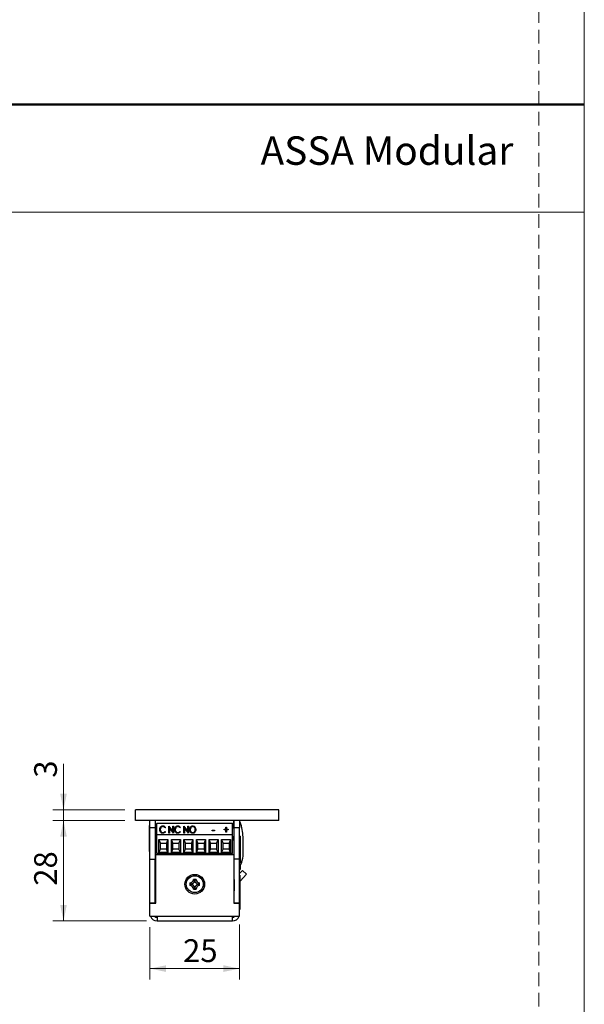
# Model space of a CAD drawing. Units: millimetres. Extents: x 0 to 210, y 0 to 297.
# Drawn here: x 158 to 210, y 47 to 139 of the extents above; entities that cross this region are included whole.
import ezdxf

# ---------------------------------------------------------------- set-up
doc = ezdxf.new("R2010")
doc.units = ezdxf.units.MM
doc.linetypes.add('HIDDEN', pattern=[1.905, 1.27, -0.635])
doc.layers.add('STÖDLINJER', color=7, linetype='HIDDEN', plot=False)
doc.styles.add('SLDTEXTSTYLE0', font='TXT', dxfattribs={"width": 0.7})
doc.styles.add('SLDTEXTSTYLE1', font='TXT', dxfattribs={"width": 0.605})
doc.dimstyles.new('SLDDIMSTYLE0', dxfattribs={"dimtxt": 2.054655, "dimasz": 1.5, "dimexe": 0, "dimexo": 0.0625, "dimgap": 0.513664, "dimtad": 1, "dimdec": 1, "dimlfac": 3, "dimrnd": 1e-09, "dimzin": 12, "dimdsep": 46, "dimtxsty": 'SLDTEXTSTYLE1', "dimsah": 1, "dimcen": 0.09, "dimadec": 0, "dimazin": 3, "dimtfac": 1, "dimtdec": 1, "dimtofl": 0, "dimtmove": 0, "dimatfit": 3, "dimfxl": 0, "dimfrac": 2, "dimtolj": 1, "dimtzin": 12, "dimarcsym": 0})
doc.dimstyles.new('SLDDIMSTYLE1', dxfattribs={"dimtxt": 2.054655, "dimasz": 1.5, "dimexe": 0, "dimexo": 0.0625, "dimgap": 0.513664, "dimtad": 1, "dimdec": 1, "dimlfac": 3, "dimrnd": 1e-09, "dimzin": 12, "dimdsep": 46, "dimtxsty": 'SLDTEXTSTYLE1', "dimsah": 1, "dimcen": 0.09, "dimadec": 0, "dimazin": 3, "dimtfac": 1, "dimtdec": 1, "dimtmove": 0, "dimatfit": 0, "dimfxl": 0, "dimfrac": 2, "dimtolj": 1, "dimtzin": 12, "dimarcsym": 0})

# ---------------------------------------------------------------- blocks, each defined once
blk = doc.blocks.new('_D_23')
at = {"color": 7, "linetype": 'Continuous', "lineweight": 0}
for p, q in [((169.611, 54.539), (169.611, 49.679)), ((177.945, 54.772), (177.945, 49.679)), ((177.945, 50.679), (169.611, 50.679))]:
    blk.add_line(p, q, dxfattribs=at)
at = {"color": 7, "linetype": 'Continuous', "lineweight": 18}
for points in [[(169.611, 50.679), (171.111, 50.369), (171.111, 50.989)], [(177.945, 50.679), (176.445, 50.989), (176.445, 50.369)]]:
    blk.add_solid(points, dxfattribs=at)
at = {"color": 7, "linetype": 'Continuous', "lineweight": 18, "insert": (172.694, 53.407), "char_height": 2.1167, "attachment_point": 1, "style": 'SLDTEXTSTYLE1'}
blk.add_mtext('25', dxfattribs=at)
blk = doc.blocks.new('_D_24')
at = {"color": 7, "linetype": 'Continuous', "lineweight": 0}
for p, q in [((167.278, 64.439), (160.575, 64.439)), ((161.575, 64.439), (161.575, 55.106)), ((169.278, 55.106), (160.575, 55.106))]:
    blk.add_line(p, q, dxfattribs=at)
at = {"color": 7, "linetype": 'Continuous', "lineweight": 18}
for points in [[(161.575, 64.439), (161.265, 62.939), (161.885, 62.939)], [(161.575, 55.106), (161.885, 56.606), (161.265, 56.606)]]:
    blk.add_solid(points, dxfattribs=at)
at = {"color": 7, "linetype": 'Continuous', "lineweight": 18, "insert": (158.846, 58.381), "char_height": 2.1167, "attachment_point": 1, "rotation": 90, "style": 'SLDTEXTSTYLE1'}
blk.add_mtext('28', dxfattribs=at)
blk = doc.blocks.new('_D_25')
at = {"color": 7, "linetype": 'Continuous', "lineweight": 0}
for p, q in [((161.575, 65.439), (161.575, 69.711)), ((167.278, 65.439), (160.575, 65.439)), ((161.575, 65.439), (161.575, 64.439)), ((167.278, 64.439), (160.575, 64.439)), ((161.575, 64.439), (161.575, 62.439))]:
    blk.add_line(p, q, dxfattribs=at)
at = {"color": 7, "linetype": 'Continuous', "lineweight": 18}
for points in [[(161.575, 65.439), (161.885, 66.939), (161.265, 66.939)], [(161.575, 64.439), (161.265, 62.939), (161.885, 62.939)]]:
    blk.add_solid(points, dxfattribs=at)
at = {"color": 7, "linetype": 'Continuous', "lineweight": 18, "insert": (158.846, 68.425), "char_height": 2.117, "attachment_point": 1, "rotation": 90, "style": 'SLDTEXTSTYLE1'}
blk.add_mtext('3', dxfattribs=at)

msp = doc.modelspace()

# ---------------------------------------------------------------- linework, layer by layer
at = {"color": 7, "linetype": 'Continuous', "lineweight": 18}
for p, q in [((210, 297), (210, 0)), ((0, 121), (210, 121))]:
    msp.add_line(p, q, dxfattribs=at)
at = {"color": 7, "linetype": 'Continuous', "lineweight": 50}
msp.add_line((0, 131), (210, 131), dxfattribs=at)
at = {"color": 7, "linetype": 'Continuous', "lineweight": 25}
for p, q in [((168.2779, 64.4392), (168.2779, 65.4392)), ((181.6112, 65.4392), (168.2779, 65.4392)), ((172.8612, 65.4693), (172.8612, 65.4392)), ((172.8612, 65.4693), (172.9566, 65.4693)), ((172.9566, 65.4693), (175.0279, 65.4693)), ((175.0279, 65.4693), (175.0279, 65.4392)), ((175.0279, 65.4693), (175.1233, 65.4693)), ((175.1233, 65.4693), (177.5279, 65.4693)), ((177.5279, 65.4392), (177.5279, 65.4693)), ((181.6112, 64.4392), (181.6112, 65.4392)), ((181.6112, 64.4392), (168.2779, 64.4392)), ((169.6112, 63.7725), (169.6112, 64.4392)), ((170.1112, 64.4392), (170.1112, 63.7725)), ((170.2646, 64.2092), (177.2919, 64.2092)), ((170.2646, 64.2092), (170.2646, 64.1556)), ((177.2919, 64.1556), (170.2646, 64.1556)), ((170.2646, 63.1258), (170.2646, 64.1556)), ((177.2919, 64.1556), (177.2919, 64.2092)), ((177.2919, 63.1258), (177.2919, 64.1556)), ((177.4112, 63.7725), (177.4112, 64.4392)), ((177.4446, 63.7725), (177.4446, 64.4392)), ((177.9446, 64.4392), (177.9446, 63.7725)), ((177.9446, 64.1115), (178.0663, 64.1117)), ((169.6112, 63.9808), (169.5596, 63.9808)), ((169.5596, 61.5642), (169.5596, 63.9808)), ((170.1112, 63.7725), (169.6112, 63.7725)), ((169.6112, 60.8392), (169.6112, 63.7725)), ((170.1112, 63.7725), (170.1112, 60.8392)), ((170.1112, 63.7725), (170.2646, 63.7725)), ((170.5721, 63.5708), (170.5721, 63.6006)), ((170.8076, 63.9178), (170.8076, 63.9476)), ((170.8101, 63.2927), (170.8101, 63.3225)), ((171.0425, 63.8098), (170.9995, 63.7702)), ((170.9995, 63.4324), (171.0425, 63.3932)), ((170.9995, 63.4025), (170.9995, 63.4324)), ((170.9995, 63.4025), (171.0425, 63.3633)), ((171.3681, 63.9307), (171.3796, 63.9307)), ((171.3681, 63.2719), (171.3681, 63.9307)), ((171.3681, 63.9009), (171.3796, 63.9009)), ((171.4224, 63.2719), (171.3681, 63.2719)), ((171.3796, 63.9307), (171.7481, 63.4283)), ((171.3796, 63.9009), (171.3796, 63.9307)), ((171.3796, 63.9009), (171.7481, 63.3985)), ((171.79, 63.2719), (171.4224, 63.773)), ((171.4224, 63.773), (171.4224, 63.2719)), ((171.7481, 63.9307), (171.8023, 63.9307)), ((171.7481, 63.4283), (171.7481, 63.9307)), ((171.7481, 63.9009), (171.8023, 63.9009)), ((171.7481, 63.3985), (171.7481, 63.4283)), ((171.8023, 63.2719), (171.79, 63.2719)), ((171.8023, 63.9307), (171.8023, 63.2719)), ((171.9651, 63.5708), (171.9651, 63.6006)), ((172.2006, 63.9178), (172.2006, 63.9476)), ((172.2032, 63.2927), (172.2032, 63.3225)), ((172.4355, 63.8098), (172.3926, 63.7702)), ((172.3926, 63.4324), (172.4355, 63.3932)), ((172.3926, 63.4025), (172.3926, 63.4324)), ((172.3926, 63.4025), (172.4355, 63.3633)), ((172.7612, 63.9307), (172.7726, 63.9307)), ((172.7612, 63.2719), (172.7612, 63.9307)), ((172.7612, 63.9009), (172.7726, 63.9009)), ((172.8154, 63.2719), (172.7612, 63.2719)), ((172.7726, 63.9307), (173.1411, 63.4283)), ((172.7726, 63.9009), (172.7726, 63.9307)), ((172.7726, 63.9009), (173.1411, 63.3985)), ((173.1831, 63.2719), (172.8154, 63.773)), ((172.8154, 63.773), (172.8154, 63.2719)), ((173.1411, 63.9307), (173.1953, 63.9307)), ((173.1411, 63.4283), (173.1411, 63.9307)), ((173.1411, 63.9009), (173.1953, 63.9009)), ((173.1411, 63.3985), (173.1411, 63.4283)), ((173.1953, 63.2719), (173.1831, 63.2719)), ((173.1953, 63.9307), (173.1953, 63.2719)), ((173.3582, 63.5688), (173.3582, 63.5987)), ((173.5853, 63.9178), (173.5853, 63.9476)), ((173.5877, 63.2927), (173.5877, 63.3225)), ((173.8195, 63.5719), (173.8195, 63.6017)), ((175.3934, 63.5591), (175.6015, 63.5591)), ((175.3934, 63.4915), (175.3934, 63.5591)), ((175.3934, 63.5292), (175.6015, 63.5292)), ((175.6015, 63.4915), (175.3934, 63.4915)), ((175.6015, 63.5591), (175.6015, 63.4915)), ((176.506, 63.6266), (176.6689, 63.6266)), ((176.506, 63.5675), (176.506, 63.6266)), ((176.506, 63.5968), (176.6689, 63.5968)), ((176.6689, 63.5675), (176.506, 63.5675)), ((176.6689, 63.8209), (176.7231, 63.8209)), ((176.6689, 63.6266), (176.6689, 63.8209)), ((176.6689, 63.7911), (176.7231, 63.7911)), ((176.6689, 63.5968), (176.6689, 63.6266)), ((176.6689, 63.3732), (176.6689, 63.5675)), ((176.7231, 63.3732), (176.6689, 63.3732)), ((176.7231, 63.8209), (176.7231, 63.6266)), ((176.7231, 63.6266), (176.8859, 63.6266)), ((176.7231, 63.5968), (176.7231, 63.6266)), ((176.7231, 63.5968), (176.8859, 63.5968)), ((176.7231, 63.5675), (176.7231, 63.3732)), ((176.8859, 63.5675), (176.7231, 63.5675)), ((176.8859, 63.6266), (176.8859, 63.5675)), ((177.2919, 63.7725), (177.4112, 63.7725)), ((177.9446, 63.7725), (177.4446, 63.7725)), ((177.4446, 60.8392), (177.4446, 63.7725)), ((177.9446, 60.8392), (177.9446, 63.7725)), ((170.2279, 62.4392), (170.2646, 62.4392)), ((177.2919, 63.1258), (170.2646, 63.1258)), ((170.2646, 61.3725), (170.2646, 63.1258)), ((170.4445, 62.6728), (171.2784, 62.6728)), ((170.4445, 61.4558), (170.4445, 62.6728)), ((170.5778, 62.3395), (170.4445, 62.6728)), ((170.5778, 61.7892), (170.5778, 62.3395)), ((170.5778, 62.3395), (171.1451, 62.3395)), ((171.2784, 62.6728), (171.1451, 62.3395)), ((171.1451, 62.3395), (171.1451, 61.7892)), ((171.2784, 62.6728), (171.2784, 61.4558)), ((171.6112, 62.6728), (172.4451, 62.6728)), ((171.6112, 61.4558), (171.6112, 62.6728)), ((171.7445, 62.3395), (171.6112, 62.6728)), ((171.7445, 62.3395), (172.3118, 62.3395)), ((171.7445, 61.7892), (171.7445, 62.3395)), ((172.4451, 62.6728), (172.3118, 62.3395)), ((172.3118, 62.3395), (172.3118, 61.7892)), ((172.4451, 62.6728), (172.4451, 61.4558)), ((172.7778, 62.6728), (173.6118, 62.6728)), ((172.7778, 61.4558), (172.7778, 62.6728)), ((172.9112, 62.3395), (172.7778, 62.6728)), ((172.9112, 61.7892), (172.9112, 62.3395)), ((172.9112, 62.3395), (173.4784, 62.3395)), ((173.6118, 62.6728), (173.4784, 62.3395)), ((173.4784, 62.3395), (173.4784, 61.7892)), ((173.6118, 62.6728), (173.6118, 61.4558)), ((173.9445, 62.6728), (174.7784, 62.6728)), ((173.9445, 61.4558), (173.9445, 62.6728)), ((174.0778, 62.3395), (173.9445, 62.6728)), ((174.0778, 61.7892), (174.0778, 62.3395)), ((174.0778, 62.3395), (174.6451, 62.3395)), ((174.7784, 62.6728), (174.6451, 62.3395)), ((174.6451, 62.3395), (174.6451, 61.7892)), ((174.7784, 62.6728), (174.7784, 61.4558)), ((175.1112, 62.6728), (175.9451, 62.6728)), ((175.1112, 61.4558), (175.1112, 62.6728)), ((175.2445, 62.3395), (175.1112, 62.6728)), ((175.2445, 61.7892), (175.2445, 62.3395)), ((175.2445, 62.3395), (175.8118, 62.3395)), ((175.9451, 62.6728), (175.8118, 62.3395)), ((175.8118, 62.3395), (175.8118, 61.7892)), ((175.9451, 62.6728), (175.9451, 61.4558)), ((176.2778, 62.6728), (177.1118, 62.6728)), ((176.2778, 61.4558), (176.2778, 62.6728)), ((176.4112, 62.3395), (176.2778, 62.6728)), ((176.4112, 61.7892), (176.4112, 62.3395)), ((176.4112, 62.3395), (176.9784, 62.3395)), ((177.1118, 62.6728), (176.9784, 62.3395)), ((176.9784, 62.3395), (176.9784, 61.7892)), ((177.1118, 62.6728), (177.1118, 61.4558)), ((177.2919, 61.3725), (177.2919, 63.1258)), ((177.9446, 63.0479), (177.9493, 63.0479)), ((177.9446, 63.0475), (177.9493, 63.0475)), ((178.0129, 62.9808), (177.9446, 62.9808)), ((177.9493, 63.0475), (177.9493, 63.0479)), ((178.0129, 62.9808), (178.0129, 61.7725)), ((178.2783, 61.3573), (178.2762, 62.7489)), ((169.5596, 61.5642), (169.6112, 61.5642)), ((170.2646, 61.4392), (170.1112, 61.4392)), ((170.2639, 61.4392), (170.2639, 61.3725)), ((170.2646, 61.3725), (170.2639, 61.3725)), ((177.2919, 61.3725), (170.2646, 61.3725)), ((170.4445, 61.4558), (170.5778, 61.7892)), ((171.2784, 61.4558), (170.4445, 61.4558)), ((171.1451, 61.7892), (170.5778, 61.7892)), ((170.7127, 61.3725), (170.7127, 61.2725)), ((170.7131, 61.3725), (170.7131, 61.2725)), ((171.0098, 61.2725), (171.0098, 61.3725)), ((171.2784, 61.4558), (171.1451, 61.7892)), ((171.6112, 61.4558), (171.7445, 61.7892)), ((172.4451, 61.4558), (171.6112, 61.4558)), ((172.3118, 61.7892), (171.7445, 61.7892)), ((171.8793, 61.3725), (171.8793, 61.2725)), ((171.8798, 61.3725), (171.8798, 61.2725)), ((172.1765, 61.2725), (172.1765, 61.3725)), ((172.4451, 61.4558), (172.3118, 61.7892)), ((172.7778, 61.4558), (172.9112, 61.7892)), ((173.6118, 61.4558), (172.7778, 61.4558)), ((173.4784, 61.7892), (172.9112, 61.7892)), ((173.0465, 61.3725), (173.0465, 61.2725)), ((173.3431, 61.2725), (173.3431, 61.3725)), ((173.469, 61.3725), (173.5147, 61.2725)), ((173.6118, 61.4558), (173.4784, 61.7892)), ((173.9445, 61.4558), (174.0778, 61.7892)), ((174.7784, 61.4558), (173.9445, 61.4558)), ((174.6451, 61.7892), (174.0778, 61.7892)), ((174.2131, 61.3725), (174.2131, 61.2725)), ((174.5098, 61.2725), (174.5098, 61.3725)), ((174.7784, 61.4558), (174.6451, 61.7892)), ((174.7078, 61.2725), (174.7535, 61.3725)), ((174.7109, 61.3144), (174.7357, 61.3725)), ((175.1112, 61.4558), (175.2445, 61.7892)), ((175.9451, 61.4558), (175.1112, 61.4558)), ((175.8118, 61.7892), (175.2445, 61.7892)), ((175.3798, 61.3725), (175.3798, 61.2725)), ((175.6765, 61.2725), (175.6765, 61.3725)), ((175.9451, 61.4558), (175.8118, 61.7892)), ((175.9446, 61.3725), (175.9446, 61.2725)), ((176.2778, 61.4558), (176.4112, 61.7892)), ((177.1118, 61.4558), (176.2778, 61.4558)), ((176.9784, 61.7892), (176.4112, 61.7892)), ((176.5465, 61.3725), (176.5465, 61.2725)), ((176.8431, 61.2725), (176.8431, 61.3725)), ((177.1118, 61.4558), (176.9784, 61.7892)), ((178.0129, 61.7725), (178.0129, 60.5642)), ((169.6112, 60.9558), (169.5872, 60.9558)), ((169.5872, 59.3892), (169.5872, 60.9558)), ((169.6112, 60.8392), (170.1112, 60.8392)), ((169.6112, 56.7725), (169.6112, 60.8392)), ((170.1112, 56.7725), (170.1112, 60.8392)), ((170.1345, 60.5072), (170.1112, 60.5476)), ((170.1446, 60.5072), (170.1345, 60.5072)), ((170.1345, 60.5072), (170.1345, 59.8377)), ((170.1446, 56.7725), (170.1446, 61.2725)), ((170.1446, 61.2725), (177.4112, 61.2725)), ((174.6886, 61.2725), (174.7109, 61.3144)), ((177.4112, 61.2725), (177.4112, 56.7725)), ((177.9446, 60.8392), (177.4446, 60.8392)), ((177.4446, 56.7725), (177.4446, 60.8392)), ((177.9446, 56.7725), (177.9446, 60.8392)), ((177.9446, 60.5642), (178.0129, 60.5642)), ((169.6112, 59.8725), (169.5992, 59.8725)), ((169.5992, 58.0058), (169.5992, 59.8725)), ((170.1112, 59.7974), (170.1345, 59.8377)), ((170.1345, 59.8377), (170.1446, 59.8377)), ((177.4112, 60.0392), (177.4446, 60.0392)), ((177.4446, 59.8608), (177.4112, 59.8607)), ((177.9446, 59.8975), (178.0129, 59.8975)), ((177.9446, 59.5056), (178.2289, 59.8105)), ((178.0129, 60.2846), (178.0129, 59.8975)), ((178.2289, 59.8105), (178.5946, 59.4695)), ((169.5872, 59.3892), (169.5992, 59.3892)), ((170.1346, 59.4658), (170.1112, 59.4892)), ((170.1346, 58.4125), (170.1346, 59.4658)), ((170.1446, 59.4218), (170.1346, 59.4392)), ((173.3279, 58.6543), (173.3279, 58.3907)), ((173.9097, 58.9725), (173.6461, 58.9725)), ((173.7726, 58.8208), (173.6461, 58.9725)), ((173.7832, 58.8208), (173.7726, 58.8208)), ((174.2279, 58.3907), (174.2279, 58.6543)), ((177.4359, 58.9392), (177.4112, 58.8965)), ((177.4446, 58.9745), (177.4359, 58.9658)), ((177.4359, 58.9658), (177.4359, 58.8801)), ((177.4359, 58.8801), (177.4359, 57.9125)), ((177.9712, 59.3725), (177.9446, 59.3725)), ((177.9712, 59.3725), (177.9712, 59.2205)), ((177.9712, 59.2205), (177.9712, 57.5058)), ((177.9894, 58.8205), (178.5946, 59.4695)), ((169.5992, 58.0058), (169.6112, 58.0058)), ((170.1112, 58.3892), (170.1346, 58.4125)), ((170.1346, 58.4392), (170.1446, 58.4565)), ((173.4796, 58.5278), (173.4796, 58.5172)), ((173.7726, 58.2241), (173.6461, 58.0725)), ((173.6461, 58.0725), (173.9097, 58.0725)), ((173.7726, 58.2241), (173.7832, 58.2241)), ((174.0763, 58.5172), (174.0763, 58.5278)), ((177.4112, 57.9818), (177.4359, 57.9392)), ((177.4359, 57.9125), (177.4446, 57.9038)), ((170.1112, 56.7725), (169.6112, 56.7725)), ((169.6112, 55.5392), (169.6112, 56.7725)), ((169.6112, 56.7725), (170.1446, 56.7725)), ((177.4212, 57.6058), (177.4112, 57.5885)), ((177.4112, 56.7725), (177.9446, 56.7725)), ((177.4446, 57.6558), (177.4212, 57.6325)), ((177.4212, 57.6325), (177.4212, 56.7725)), ((177.9446, 56.7725), (177.4446, 56.7725)), ((177.9446, 57.5058), (177.9712, 57.5058)), ((177.9446, 55.5392), (177.9446, 56.7725)), ((177.9566, 57.508), (177.9566, 56.1725)), ((177.9446, 56.1725), (177.9566, 56.1725)), ((169.6112, 55.5392), (170.2779, 55.5392)), ((170.2779, 55.5392), (170.2779, 55.1058)), ((170.2779, 55.5392), (177.2779, 55.5392)), ((170.2779, 55.1058), (177.2779, 55.1058)), ((174.0112, 55.1058), (174.0112, 55.0938)), ((175.8779, 55.0938), (174.0112, 55.0938)), ((175.8779, 55.0938), (175.8779, 55.1058)), ((176.8779, 55.0938), (175.8779, 55.0938)), ((176.8779, 55.0938), (176.8779, 55.1058)), ((177.2779, 55.1058), (177.2779, 55.5392)), ((177.2779, 55.5392), (177.9446, 55.5392))]:
    msp.add_line(p, q, dxfattribs=at)
at = {"color": 102, "linetype": 'Continuous', "lineweight": 25}
for p, q in [((177.9446, 60.5282), (178.1221, 60.5285)), ((177.9894, 58.8205), (177.9712, 58.8374))]:
    msp.add_line(p, q, dxfattribs=at)
at = {"color": 7, "linetype": 'Continuous', "lineweight": 25, "flags": 128}
for points in [[(177.4446, 63.5922), (177.443, 63.6034), (177.4112, 63.7725)], [(170.1112, 62.6934), (170.1517, 62.5934), (170.2279, 62.4392)], [(172.8203, 61.2725), (172.8192, 61.2767), (172.7985, 61.3725)], [(173.5243, 61.2725), (173.5239, 61.2732), (173.4779, 61.3725)], [(173.4867, 61.3725), (173.5231, 61.292), (173.5339, 61.2725)], [(177.9894, 58.8205), (177.9792, 58.8086), (177.9712, 58.7973)]]:
    msp.add_lwpolyline(points, dxfattribs=at)
at = {"color": 7, "linetype": 'Continuous', "lineweight": 25}
for radius in [0.9167, 0.7833]:
    msp.add_circle((173.7779, 58.5225), radius, dxfattribs=at)
for centre, radius, start, end in [((173.7024, 62.7421), 4.5738, 17.424662, 21.779668), ((173.7024, 62.7421), 4.5738, 0.085559, 17.424662), ((175.5933, 63.3432), 1.868, 335.415588, 352.340512), ((176.0184, 61.3539), 2.2599, 338.576185, 0.085559), ((173.3279, 58.9725), 0.3182, 270, 360), ((173.3279, 58.9725), 0.4699, 288.83053, 341.16947), ((174.2279, 58.9725), 0.4699, 198.83053, 251.16947), ((174.2279, 58.9725), 0.3182, 180, 270), ((173.3279, 58.0725), 0.3182, 360, 90), ((173.3279, 58.0725), 0.4699, 18.83053, 71.16947), ((174.2279, 58.0725), 0.4699, 108.83053, 161.16947), ((174.2279, 58.0725), 0.3182, 90, 180), ((170.2779, 55.7725), 0.6667, 200.487315, 270), ((170.2779, 55.7725), 0.3333, 224.427004, 270), ((177.2779, 55.7725), 0.6667, 270, 339.512685), ((177.2779, 55.7725), 0.3333, 270, 315.572996)]:
    msp.add_arc(centre, radius, start, end, dxfattribs=at)
for points, knots in [([(170.5179, 63.6051), (170.5214, 63.6507), (170.5285, 63.7416), (170.5954, 63.8544), (170.6923, 63.9345), (170.7692, 63.9433), (170.8076, 63.9476)], [0, 0, 0, 0, 0.2806382, 0.5606491, 0.7804849, 1, 1, 1, 1]), ([(170.5179, 63.5753), (170.5214, 63.6209), (170.5285, 63.7118), (170.5954, 63.8245), (170.6923, 63.9047), (170.7692, 63.9134), (170.8076, 63.9178)], [0, 0, 0, 0, 0.28063815, 0.56064914, 0.78048489, 1, 1, 1, 1]), ([(170.5861, 63.3702), (170.5635, 63.4116), (170.523, 63.4858), (170.5194, 63.5686), (170.5179, 63.6051)], [0, 0, 0, 0, 0.559145, 1, 1, 1, 1]), ([(170.8069, 63.88), (170.7678, 63.8731), (170.6894, 63.8591), (170.5916, 63.7533), (170.5795, 63.6585), (170.5721, 63.6006)], [0, 0, 0, 0, 0.2791325, 0.5598977, 1, 1, 1, 1]), ([(170.5721, 63.6006), (170.575, 63.5634), (170.5808, 63.4892), (170.6358, 63.397), (170.716, 63.3329), (170.7788, 63.326), (170.8101, 63.3225)], [0, 0, 0, 0, 0.2806275, 0.5605485, 0.7803904, 1, 1, 1, 1]), ([(170.5721, 63.5708), (170.575, 63.5336), (170.5808, 63.4594), (170.6358, 63.3672), (170.716, 63.3031), (170.7788, 63.2962), (170.8101, 63.2927)], [0, 0, 0, 0, 0.2806275, 0.5605485, 0.7803904, 1, 1, 1, 1]), ([(170.8083, 63.255), (170.7835, 63.2566), (170.7339, 63.2598), (170.6509, 63.2945), (170.6107, 63.3415), (170.5861, 63.3702)], [0, 0, 0, 0, 0.28058447, 0.56083894, 1, 1, 1, 1]), ([(170.9995, 63.7702), (170.9718, 63.8043), (170.9223, 63.8651), (170.8422, 63.8755), (170.8069, 63.88)], [0, 0, 0, 0, 0.5597885, 1, 1, 1, 1]), ([(170.8076, 63.9476), (170.8348, 63.9455), (170.8892, 63.9411), (170.9774, 63.8968), (171.0178, 63.8428), (171.0425, 63.8098)], [0, 0, 0, 0, 0.2804253, 0.5607981, 1, 1, 1, 1]), ([(170.8076, 63.9178), (170.8348, 63.9156), (170.8892, 63.9113), (170.9774, 63.867), (171.0178, 63.813), (171.0425, 63.78)], [0, 0, 0, 0, 0.2804253, 0.5607981, 1, 1, 1, 1]), ([(171.0425, 63.3932), (171.0095, 63.3503), (170.9504, 63.2739), (170.8517, 63.2608), (170.8083, 63.255)], [0, 0, 0, 0, 0.5598595, 1, 1, 1, 1]), ([(170.8101, 63.3225), (170.8319, 63.3244), (170.8755, 63.3281), (170.9451, 63.3647), (170.9789, 63.4067), (170.9995, 63.4324)], [0, 0, 0, 0, 0.2800715, 0.5601521, 1, 1, 1, 1]), ([(170.8101, 63.2927), (170.8319, 63.2946), (170.8755, 63.2983), (170.9451, 63.3349), (170.9789, 63.3769), (170.9995, 63.4025)], [0, 0, 0, 0, 0.2800715, 0.5601521, 1, 1, 1, 1]), ([(171.9109, 63.6051), (171.9144, 63.6507), (171.9215, 63.7416), (171.9885, 63.8544), (172.0854, 63.9345), (172.1622, 63.9433), (172.2006, 63.9476)], [0, 0, 0, 0, 0.2806382, 0.5606491, 0.7804849, 1, 1, 1, 1]), ([(171.9109, 63.5753), (171.9144, 63.6209), (171.9215, 63.7118), (171.9885, 63.8245), (172.0854, 63.9047), (172.1622, 63.9134), (172.2006, 63.9178)], [0, 0, 0, 0, 0.28063815, 0.56064914, 0.78048489, 1, 1, 1, 1]), ([(171.9791, 63.3702), (171.9565, 63.4116), (171.9161, 63.4858), (171.9125, 63.5686), (171.9109, 63.6051)], [0, 0, 0, 0, 0.559145, 1, 1, 1, 1]), ([(172.1999, 63.88), (172.1608, 63.8731), (172.0824, 63.8591), (171.9846, 63.7533), (171.9725, 63.6585), (171.9651, 63.6006)], [0, 0, 0, 0, 0.2791325, 0.5598977, 1, 1, 1, 1]), ([(171.9651, 63.6006), (171.968, 63.5634), (171.9738, 63.4892), (172.0288, 63.397), (172.1091, 63.3329), (172.1718, 63.326), (172.2032, 63.3225)], [0, 0, 0, 0, 0.2806275, 0.5605485, 0.7803904, 1, 1, 1, 1]), ([(171.9651, 63.5708), (171.968, 63.5336), (171.9738, 63.4594), (172.0288, 63.3672), (172.1091, 63.3031), (172.1718, 63.2962), (172.2032, 63.2927)], [0, 0, 0, 0, 0.2806275, 0.5605485, 0.7803904, 1, 1, 1, 1]), ([(172.2013, 63.255), (172.1765, 63.2566), (172.127, 63.2598), (172.044, 63.2945), (172.0037, 63.3415), (171.9791, 63.3702)], [0, 0, 0, 0, 0.2805845, 0.5608389, 1, 1, 1, 1]), ([(172.3926, 63.7702), (172.3648, 63.8043), (172.3153, 63.8651), (172.2352, 63.8755), (172.1999, 63.88)], [0, 0, 0, 0, 0.5597885, 1, 1, 1, 1]), ([(172.2006, 63.9476), (172.2278, 63.9455), (172.2823, 63.9411), (172.3704, 63.8968), (172.4109, 63.8428), (172.4355, 63.8098)], [0, 0, 0, 0, 0.2804253, 0.5607981, 1, 1, 1, 1]), ([(172.2006, 63.9178), (172.2278, 63.9156), (172.2823, 63.9113), (172.3704, 63.867), (172.4109, 63.813), (172.4355, 63.78)], [0, 0, 0, 0, 0.28042526, 0.56079811, 1, 1, 1, 1]), ([(172.4355, 63.3932), (172.4025, 63.3503), (172.3435, 63.2739), (172.2448, 63.2608), (172.2013, 63.255)], [0, 0, 0, 0, 0.5598595, 1, 1, 1, 1]), ([(172.2032, 63.3225), (172.2249, 63.3244), (172.2685, 63.3281), (172.3381, 63.3647), (172.3719, 63.4067), (172.3926, 63.4324)], [0, 0, 0, 0, 0.2800715, 0.5601521, 1, 1, 1, 1]), ([(172.2032, 63.2927), (172.2249, 63.2946), (172.2685, 63.2983), (172.3381, 63.3349), (172.3719, 63.3769), (172.3926, 63.4025)], [0, 0, 0, 0, 0.2800715, 0.5601521, 1, 1, 1, 1]), ([(173.3039, 63.5984), (173.3077, 63.6436), (173.3154, 63.734), (173.3776, 63.848), (173.4713, 63.9308), (173.5474, 63.942), (173.5853, 63.9476)], [0, 0, 0, 0, 0.2807467, 0.5609941, 0.7809596, 1, 1, 1, 1]), ([(173.3039, 63.5686), (173.3077, 63.6138), (173.3154, 63.7042), (173.3776, 63.8182), (173.4713, 63.901), (173.5474, 63.9122), (173.5853, 63.9178)], [0, 0, 0, 0, 0.2807467, 0.5609941, 0.7809596, 1, 1, 1, 1]), ([(173.5898, 63.255), (173.5418, 63.2634), (173.4455, 63.2802), (173.3297, 63.4128), (173.3137, 63.5281), (173.3039, 63.5984)], [0, 0, 0, 0, 0.2788862, 0.560039, 1, 1, 1, 1]), ([(173.5877, 63.88), (173.5617, 63.8767), (173.5095, 63.87), (173.4455, 63.8246), (173.3755, 63.7397), (173.3653, 63.6568), (173.3582, 63.5987)], [0, 0, 0, 0, 0.1865951, 0.3738406, 0.5613237, 1, 1, 1, 1]), ([(173.3582, 63.5987), (173.361, 63.5623), (173.3667, 63.4897), (173.4205, 63.4002), (173.496, 63.3345), (173.5572, 63.3265), (173.5877, 63.3225)], [0, 0, 0, 0, 0.2806671, 0.5607578, 0.7807625, 1, 1, 1, 1]), ([(173.3582, 63.5688), (173.361, 63.5325), (173.3667, 63.4599), (173.4205, 63.3703), (173.496, 63.3047), (173.5572, 63.2967), (173.5877, 63.2927)], [0, 0, 0, 0, 0.2806671, 0.5607578, 0.7807625, 1, 1, 1, 1]), ([(173.5853, 63.9476), (173.6339, 63.9395), (173.7313, 63.9231), (173.8488, 63.7893), (173.8643, 63.6727), (173.8738, 63.6016)], [0, 0, 0, 0, 0.2789914, 0.5599977, 1, 1, 1, 1]), ([(173.5853, 63.9178), (173.6339, 63.9097), (173.7313, 63.8933), (173.8488, 63.7595), (173.8643, 63.6429), (173.8738, 63.5717)], [0, 0, 0, 0, 0.27899136, 0.55999766, 1, 1, 1, 1]), ([(173.8195, 63.6017), (173.8166, 63.6383), (173.8107, 63.7113), (173.7575, 63.8025), (173.6795, 63.8664), (173.6183, 63.8755), (173.5877, 63.88)], [0, 0, 0, 0, 0.2806574, 0.5606632, 0.780853, 1, 1, 1, 1]), ([(173.5877, 63.3225), (173.6266, 63.3295), (173.7046, 63.3436), (173.8004, 63.45), (173.8123, 63.5442), (173.8195, 63.6017)], [0, 0, 0, 0, 0.2789876, 0.5596742, 1, 1, 1, 1]), ([(173.5877, 63.2927), (173.6266, 63.2997), (173.7046, 63.3137), (173.8004, 63.4202), (173.8123, 63.5144), (173.8195, 63.5719)], [0, 0, 0, 0, 0.2789876, 0.5596742, 1, 1, 1, 1]), ([(173.8738, 63.6016), (173.8703, 63.5562), (173.8633, 63.4655), (173.7976, 63.3533), (173.7045, 63.27), (173.628, 63.26), (173.5898, 63.255)], [0, 0, 0, 0, 0.2806978, 0.5608584, 0.7808031, 1, 1, 1, 1]), ([(178.1221, 60.5285), (178.114, 60.5083), (178.0978, 60.4678), (178.0711, 60.4079), (178.0428, 60.3488), (178.0135, 60.2918), (177.9836, 60.2377), (177.9606, 60.198), (177.9476, 60.1771), (177.9446, 60.1723)], [0, 0, 0, 0, 0.1567088, 0.3146228, 0.4761485, 0.6388389, 0.7955157, 0.9531578, 1, 1, 1, 1]), ([(173.4796, 58.5278), (173.4541, 58.5464), (173.4031, 58.5838), (173.353, 58.6308), (173.3279, 58.6543)], [0, 0, 0, 0, 0.4995878, 1, 1, 1, 1]), ([(173.7832, 58.8208), (173.7925, 58.8336), (173.8087, 58.8559), (173.8337, 58.8876), (173.8547, 58.9129), (173.8795, 58.9412), (173.8976, 58.96), (173.9097, 58.9725)], [0, 0, 0, 0, 0.2497509, 0.4371698, 0.624629, 0.7497029, 1, 1, 1, 1]), ([(174.0763, 58.5278), (174.1017, 58.5464), (174.1528, 58.5838), (174.2029, 58.6308), (174.2279, 58.6543)], [0, 0, 0, 0, 0.4995878, 1, 1, 1, 1]), ([(173.4796, 58.5172), (173.4541, 58.4985), (173.4031, 58.4612), (173.353, 58.4142), (173.3279, 58.3907)], [0, 0, 0, 0, 0.4995878, 1, 1, 1, 1]), ([(173.7832, 58.2241), (173.7925, 58.2114), (173.8111, 58.1859), (173.8362, 58.1542), (173.8574, 58.1289), (173.8795, 58.1037), (173.8976, 58.085), (173.9097, 58.0725)], [0, 0, 0, 0, 0.2497511, 0.4995717, 0.6246287, 0.7497238, 1, 1, 1, 1]), ([(174.0763, 58.5172), (174.1017, 58.4985), (174.1528, 58.4612), (174.2029, 58.4142), (174.2279, 58.3907)], [0, 0, 0, 0, 0.4995878, 1, 1, 1, 1])]:
    msp.add_open_spline(points, degree=3, knots=knots, dxfattribs=at)
at = {"layer": 'STÖDLINJER', "color": 7, "lineweight": 18}
msp.add_line((205.7715, 292.2609), (205.7715, 3.8977), dxfattribs=at)

# ---------------------------------------------------------------- texts
at = {"color": 7, "linetype": 'Continuous', "lineweight": 0, "insert": (179.8966, 128.0449), "char_height": 2.645833, "attachment_point": 1, "style": 'SLDTEXTSTYLE0'}
msp.add_mtext('ASSA Modular', dxfattribs=at)

# ---------------------------------------------------------------- dimensions: what is measured, and where the dimension line sits
at = {"color": 7, "linetype": 'Continuous', "lineweight": 18}
for base, p1, p2, dimstyle, picture, middle in [((161.5746, 64.4392), (168.2779, 65.4392), (168.2779, 64.4392), 'SLDDIMSTYLE1', '_D_25', (161.5746, 69.0678)), ((161.5746, 55.1058), (168.2779, 64.4392), (170.2779, 55.1058), 'SLDDIMSTYLE0', '_D_24', (161.5746, 59.6668))]:
    dim = msp.add_linear_dim(base=base, p1=p1, p2=p2, angle=90, dimstyle=dimstyle, dxfattribs=at)
    dim.commit()
    dim.dimension.update_dxf_attribs({"geometry": picture, "text_midpoint": middle, "dimtype": 160})
dim = msp.add_linear_dim(base=(169.6112, 50.6787), p1=(177.9446, 55.7725), p2=(169.6112, 55.5392), dimstyle='SLDDIMSTYLE0', dxfattribs=at)
dim.commit()
dim.dimension.update_dxf_attribs({"geometry": '_D_23', "text_midpoint": (173.9798, 50.6787), "dimtype": 160})

doc.saveas('drawing.dxf')
